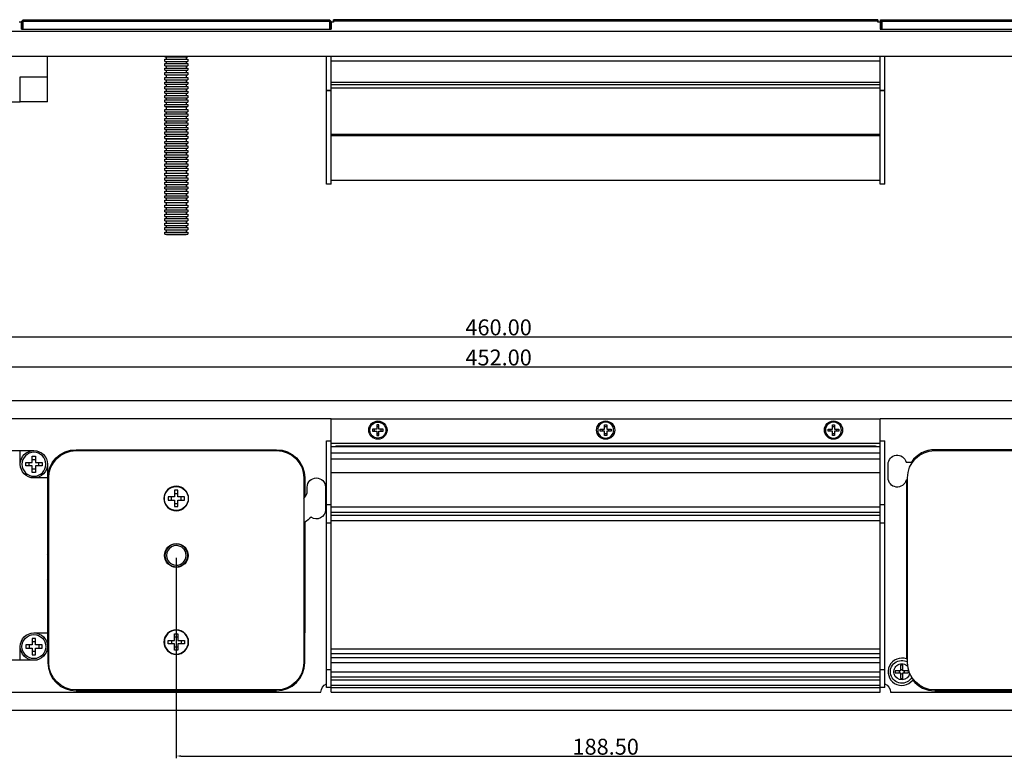
# Model space of a CAD drawing. Units: millimetres. Extents: x 101 to 1157, y -135 to 319.
# Drawn here: x 718 to 934, y 141 to 303 of the extents above; entities that cross this region are included whole.
import ezdxf

# ---------------------------------------------------------------- set-up
doc = ezdxf.new("R2010")
doc.units = ezdxf.units.MM
doc.layers.add('Make2D', color=7, linetype='Continuous', true_color=0x000000)
doc.layers.add('Make2D$可见线$曲线', color=7, linetype='Continuous', true_color=0x000000)
doc.styles.add('Arial Regular', font='arial.ttf')
doc.dimstyles.new('Default', dxfattribs={"dimscale": 0.5, "dimtxt": 1, "dimasz": 1, "dimexe": 0.5, "dimexo": 0.5, "dimgap": 0.25, "dimtad": 1, "dimtoh": 1, "dimzin": 1, "dimdsep": 46, "dimtxsty": 'Arial Regular', "dimcen": 0.5, "dimazin": 1, "dimtfac": 1, "dimtdec": 4, "dimtix": 1, "dimtofl": 0, "dimtmove": 1, "dimatfit": 3, "dimfxl": 1, "dimtolj": 1, "dimtzin": 1, "dimarcsym": 0})

# ---------------------------------------------------------------- blocks, each defined once
blk = doc.blocks.new('*D2')
at = {"layer": 'Defpoints', "color": 0, "transparency": 16777216}
for p in [(752.05, 185.5), (940.55, 185.5), (940.55, 141.5)]:
    blk.add_point(p, dxfattribs=at)
at = {"layer": 'Make2D', "color": 0, "lineweight": -2, "transparency": 16777216}
for p, q in [((752.05, 185), (752.05, 141)), ((940.55, 185), (940.55, 141)), ((753.05, 141.5), (939.55, 141.5))]:
    blk.add_line(p, q, dxfattribs=at)
at = {"layer": 'Make2D', "color": 0, "transparency": 16777216}
for points in [[(753.05, 141.67), (753.05, 141.33), (752.05, 141.5)], [(939.55, 141.33), (939.55, 141.67), (940.55, 141.5)]]:
    blk.add_solid(points, dxfattribs=at)
at = {"layer": 'Make2D', "color": 0, "transparency": 16777216, "insert": (846.3, 143.54), "char_height": 3.5, "attachment_point": 5, "style": 'Arial Regular'}
blk.add_mtext('\\A1;188.50', dxfattribs=at)
blk = doc.blocks.new('*D19')
at = {"layer": 'Defpoints', "color": 0, "transparency": 16777216}
for p in [(1048.8, 226.89), (596.8, 203.89), (1048.8, 203.89)]:
    blk.add_point(p, dxfattribs=at)
at = {"layer": 'Make2D', "color": 0, "lineweight": -2, "transparency": 16777216}
for p, q in [((596.8, 204.39), (596.8, 227.39)), ((1048.8, 204.39), (1048.8, 227.39)), ((597.8, 226.89), (1047.8, 226.89))]:
    blk.add_line(p, q, dxfattribs=at)
at = {"layer": 'Make2D', "color": 0, "transparency": 16777216}
for points in [[(597.8, 227.06), (597.8, 226.72), (596.8, 226.89)], [(1047.8, 226.72), (1047.8, 227.06), (1048.8, 226.89)]]:
    blk.add_solid(points, dxfattribs=at)
at = {"layer": 'Make2D', "color": 0, "transparency": 16777216, "insert": (822.8, 228.93), "char_height": 3.5, "attachment_point": 5, "style": 'Arial Regular'}
blk.add_mtext('\\A1;452.00', dxfattribs=at)
blk = doc.blocks.new('*D20')
at = {"layer": 'Defpoints', "color": 0, "transparency": 16777216}
for p in [(1052.8, 233.5), (592.8, 215.5), (1052.8, 214.5)]:
    blk.add_point(p, dxfattribs=at)
at = {"layer": 'Make2D', "color": 0, "lineweight": -2, "transparency": 16777216}
for p, q in [((592.8, 216), (592.8, 234)), ((593.8, 233.5), (1051.8, 233.5)), ((1052.8, 215), (1052.8, 234))]:
    blk.add_line(p, q, dxfattribs=at)
at = {"layer": 'Make2D', "color": 0, "transparency": 16777216}
for points in [[(593.8, 233.67), (593.8, 233.33), (592.8, 233.5)], [(1051.8, 233.33), (1051.8, 233.67), (1052.8, 233.5)]]:
    blk.add_solid(points, dxfattribs=at)
at = {"layer": 'Make2D', "color": 0, "transparency": 16777216, "insert": (822.8, 235.54), "char_height": 3.5, "attachment_point": 5, "style": 'Arial Regular'}
blk.add_mtext('\\A1;460.00', dxfattribs=at)

msp = doc.modelspace()

# ---------------------------------------------------------------- linework, layer by layer
at = {"layer": 'Make2D$可见线$曲线', "color": 18, "lineweight": -3, "true_color": 0x000000}
for p, q in [((718.15, 302.68914), (718.45, 302.98914)), ((718.45, 302.68914), (718.15, 302.68914)), ((718.15, 300.98914), (718.15, 302.68914)), ((718.45, 302.98914), (785.65, 302.98914)), ((718.45, 302.98914), (718.45, 302.68914)), ((718.45, 302.68914), (785.65, 302.68914)), ((718.45, 300.98914), (718.45, 302.68914)), ((785.65, 302.98914), (785.95, 302.68914)), ((785.65, 302.68914), (785.65, 302.98914)), ((785.95, 302.68914), (785.65, 302.68914)), ((785.65, 302.68914), (785.65, 300.98914)), ((785.95, 302.68914), (785.95, 300.98914)), ((906.05, 302.98914), (786.55, 302.98914)), ((786.55, 302.68914), (786.55, 302.98914)), ((906.05, 302.68914), (786.55, 302.68914)), ((786.55, 302.68914), (786.55, 302.48914)), ((906.05, 302.98914), (906.05, 302.68914)), ((906.05, 302.48914), (906.05, 302.68914)), ((906.65, 302.68914), (906.65, 302.98914)), ((906.95, 302.98914), (906.65, 302.68914)), ((906.65, 302.98914), (906.94583, 302.98914)), ((906.65, 302.68914), (906.65, 300.98914)), ((906.65, 302.68914), (906.95, 302.68914)), ((906.95, 302.98914), (974.15, 302.98914)), ((906.95, 302.68914), (906.95, 302.98914)), ((906.95, 302.68914), (906.95, 300.98914)), ((906.95, 302.68914), (974.15, 302.68914)), ((921.05992, 303.03914), (924.36239, 303.03914)), ((924.36239, 303.03914), (932.18559, 303.03914)), ((593.8, 300.48914), (1051.8, 300.48914)), ((718.05, 302.48914), (717.55, 302.48914)), ((718.05, 300.98914), (718.05, 302.48914)), ((718.05, 300.98914), (786.05, 300.98914)), ((786.55, 302.48914), (786.05, 302.48914)), ((786.05, 302.48914), (786.05, 300.98914)), ((906.55, 302.48914), (906.05, 302.48914)), ((906.55, 302.48914), (906.55, 300.98914)), ((906.55, 300.98914), (974.55, 300.98914)), ((1040.8, 294.98914), (604.8, 294.98914)), ((723.8, 290.48914), (723.8, 294.98914)), ((749.55, 294.88708), (749.55, 294.98914)), ((749.55, 294.88708), (752.05304, 294.88708)), ((749.55, 294.39636), (752.05304, 294.39636)), ((749.55, 293.90565), (749.55, 294.39636)), ((749.88715, 294.39636), (749.88715, 294.88708)), ((752.05304, 294.88708), (754.55, 294.88708)), ((752.05304, 294.39636), (754.55, 294.39636)), ((754.21285, 294.88708), (754.21285, 294.39636)), ((754.55, 294.99201), (754.55, 294.88708)), ((754.55, 294.39636), (754.55, 293.90565)), ((785.05, 292.61372), (785.05, 294.98914)), ((786.05, 293.98914), (786.05, 294.98914)), ((786.05, 292.61372), (786.05, 293.98914)), ((786.05, 293.98914), (906.55, 293.98914)), ((906.55, 293.98914), (906.55, 294.98914)), ((906.55, 292.61372), (906.55, 293.98914)), ((907.55, 292.61372), (907.55, 294.98914)), ((749.55, 293.90565), (752.05304, 293.90565)), ((749.55, 293.41493), (752.05304, 293.41493)), ((749.55, 292.92422), (749.55, 293.41493)), ((749.55, 292.92422), (752.05304, 292.92422)), ((749.55, 292.4335), (752.05304, 292.4335)), ((749.55, 291.94278), (749.55, 292.4335)), ((749.55, 291.94278), (752.05304, 291.94278)), ((749.88715, 293.41493), (749.88715, 293.90565)), ((749.88715, 292.4335), (749.88715, 292.92422)), ((749.88715, 291.45207), (749.88715, 291.94306)), ((752.05304, 293.90565), (754.55, 293.90565)), ((752.05304, 293.41493), (754.55, 293.41493)), ((752.05304, 292.92422), (754.55, 292.92422)), ((752.05304, 292.4335), (754.55, 292.4335)), ((752.05304, 291.94278), (754.55, 291.94278)), ((754.21285, 293.90565), (754.21285, 293.41493)), ((754.21285, 292.92472), (754.21285, 292.43707)), ((754.21285, 291.94278), (754.21285, 291.45207)), ((754.55, 293.41493), (754.55, 292.92422)), ((754.55, 292.4335), (754.55, 291.94278)), ((785.05, 291.23886), (785.05, 292.61372)), ((786.05, 291.23886), (786.05, 292.61372)), ((906.55, 291.23886), (906.55, 292.61372)), ((907.55, 291.23886), (907.55, 292.61372)), ((717.8, 290.48914), (720.77248, 290.48914)), ((717.8, 284.98914), (717.8, 290.48914)), ((720.77248, 290.48914), (720.8, 290.48914)), ((720.8, 290.48914), (723.8, 290.48914)), ((723.8, 284.98914), (723.8, 290.48914)), ((749.55, 291.45207), (752.05304, 291.45207)), ((749.55, 290.96135), (749.55, 291.45207)), ((749.55, 290.96135), (752.05304, 290.96135)), ((749.55, 290.34066), (752.05304, 290.34066)), ((749.55, 289.84994), (749.55, 290.34066)), ((749.55, 289.84994), (752.05304, 289.84994)), ((749.88715, 290.34066), (749.88715, 290.96135)), ((752.05263, 290.86321), (749.88715, 290.86321)), ((749.88715, 289.35923), (749.88715, 289.85036)), ((754.21285, 290.86321), (752.05263, 290.86321)), ((752.05304, 291.45207), (754.55, 291.45207)), ((752.05304, 290.96135), (754.55, 290.96135)), ((752.05304, 290.34066), (754.55, 290.34066)), ((752.05304, 289.84994), (754.55, 289.84994)), ((754.21285, 290.96135), (754.21285, 290.34066)), ((754.21285, 289.84994), (754.21285, 289.35923)), ((754.55, 291.45207), (754.55, 290.96135)), ((754.55, 290.34066), (754.55, 289.84994)), ((785.05, 287.48914), (785.05, 291.23886)), ((786.05, 287.48914), (786.05, 291.23886)), ((906.55, 287.48914), (906.55, 291.23886)), ((907.55, 287.48914), (907.55, 291.23886)), ((749.55, 289.35923), (752.05304, 289.35923)), ((749.55, 288.86851), (749.55, 289.35923)), ((749.55, 288.86851), (752.05304, 288.86851)), ((749.55, 288.3778), (752.05304, 288.3778)), ((749.55, 287.88708), (749.55, 288.3778)), ((749.55, 287.88708), (752.05304, 287.88708)), ((749.88715, 288.3778), (749.88715, 288.86851)), ((749.88715, 287.39636), (749.88715, 287.88873)), ((752.05304, 289.35923), (754.55, 289.35923)), ((752.05304, 288.86851), (754.55, 288.86851)), ((752.05304, 288.3778), (754.55, 288.3778)), ((752.05304, 287.88708), (754.55, 287.88708)), ((754.21285, 288.8704), (754.21285, 288.3778)), ((754.21285, 287.88708), (754.21285, 287.39636)), ((754.55, 289.35923), (754.55, 288.86851)), ((754.55, 288.3778), (754.55, 287.88708)), ((786.05, 287.48914), (785.05, 287.48914)), ((906.54363, 289.27109), (786.05, 289.27109)), ((786.05, 288.85865), (906.55, 288.85865)), ((906.55, 287.98914), (786.05, 287.98914)), ((786.05, 286.79058), (786.05, 287.4894)), ((907.55, 287.48914), (906.55, 287.48914)), ((906.55, 286.79058), (906.55, 287.48374)), ((749.55, 287.39636), (752.05304, 287.39636)), ((749.55, 286.90565), (749.55, 287.39636)), ((749.55, 286.90565), (752.05304, 286.90565)), ((749.55, 286.41493), (752.05304, 286.41493)), ((749.55, 285.92422), (749.55, 286.41493)), ((749.55, 285.92422), (752.05304, 285.92422)), ((749.55, 285.4335), (752.05304, 285.4335)), ((749.55, 284.94278), (749.55, 285.4335)), ((749.88715, 286.41493), (749.88715, 286.90565)), ((749.88715, 285.4335), (749.88715, 285.92422)), ((752.05304, 287.39636), (754.55, 287.39636)), ((752.05304, 286.90565), (754.55, 286.90565)), ((752.05304, 286.41493), (754.55, 286.41493)), ((752.05304, 285.92422), (754.55, 285.92422)), ((752.05304, 285.4335), (754.55, 285.4335)), ((754.21285, 286.90565), (754.21285, 286.41493)), ((754.21285, 285.9286), (754.21285, 285.43479)), ((754.55, 287.39636), (754.55, 286.90565)), ((754.55, 286.41493), (754.55, 285.92422)), ((754.55, 285.4335), (754.55, 284.94278)), ((785.05, 270.6439), (785.05, 287.4184)), ((786.05, 287.4184), (785.05, 287.4184)), ((786.05, 286.10757), (786.05, 286.79058)), ((786.05, 285.42215), (786.05, 286.10757)), ((786.05, 284.12311), (786.05, 285.42215)), ((907.55, 287.4184), (906.55, 287.4184)), ((906.55, 286.10757), (906.55, 286.79058)), ((906.55, 285.42215), (906.55, 286.10757)), ((906.55, 284.12311), (906.55, 285.42215)), ((907.55, 270.6439), (907.55, 287.4184)), ((609.8, 284.98914), (717.8, 284.98914)), ((720.8, 284.98914), (717.8, 284.98914)), ((723.8, 284.98914), (720.8, 284.98914)), ((749.55, 284.94278), (752.05304, 284.94278)), ((749.55, 284.45207), (752.05304, 284.45207)), ((749.55, 283.96135), (749.55, 284.45207)), ((749.55, 283.96135), (752.05304, 283.96135)), ((749.55, 283.34066), (752.05304, 283.34066)), ((749.55, 282.84994), (749.55, 283.34066)), ((749.88715, 284.45207), (749.88715, 284.94278)), ((749.88715, 283.34358), (749.88715, 283.96135)), ((752.05263, 283.86321), (749.88715, 283.86321)), ((754.21285, 283.86321), (752.05263, 283.86321)), ((752.05304, 284.94278), (754.55, 284.94278)), ((752.05304, 284.45207), (754.55, 284.45207)), ((752.05304, 283.96135), (754.55, 283.96135)), ((752.05304, 283.34066), (754.55, 283.34066)), ((754.21285, 284.94278), (754.21285, 284.45321)), ((754.21285, 283.96135), (754.21285, 283.34066)), ((754.55, 284.45207), (754.55, 283.96135)), ((754.55, 283.34066), (754.55, 282.84994)), ((786.05, 280.12704), (786.05, 284.12311)), ((906.55, 280.12704), (906.55, 284.12311)), ((749.55, 282.84994), (752.05304, 282.84994)), ((749.55, 282.35923), (752.05304, 282.35923)), ((749.55, 281.86851), (749.55, 282.35923)), ((749.55, 281.86851), (752.05304, 281.86851)), ((749.55, 281.3778), (752.05304, 281.3778)), ((749.55, 280.88708), (749.55, 281.3778)), ((749.88715, 282.35923), (749.88715, 282.84994)), ((749.88715, 281.38195), (749.88715, 281.86878)), ((752.05304, 282.84994), (754.55, 282.84994)), ((752.05304, 282.35923), (754.55, 282.35923)), ((752.05304, 281.86851), (754.55, 281.86851)), ((752.05304, 281.3778), (754.55, 281.3778)), ((754.21285, 282.84994), (754.21285, 282.35923)), ((754.21285, 281.86851), (754.21285, 281.3778)), ((754.55, 282.35923), (754.55, 281.86851)), ((754.55, 281.3778), (754.55, 280.88708)), ((749.55, 280.88708), (752.05304, 280.88708)), ((749.55, 280.39636), (752.05304, 280.39636)), ((749.55, 279.90565), (749.55, 280.39636)), ((749.55, 279.90565), (752.05304, 279.90565)), ((749.55, 279.41493), (752.05304, 279.41493)), ((749.55, 278.92422), (749.55, 279.41493)), ((749.55, 278.92422), (752.05304, 278.92422)), ((749.88715, 280.39636), (749.88715, 280.88708)), ((749.88715, 279.41493), (749.88715, 279.90565)), ((749.88715, 278.4335), (749.88715, 278.92422)), ((752.05304, 280.88708), (754.55, 280.88708)), ((752.05304, 280.39636), (754.55, 280.39636)), ((752.05304, 279.90565), (754.55, 279.90565)), ((752.05304, 279.41493), (754.55, 279.41493)), ((752.05304, 278.92422), (754.55, 278.92422)), ((754.21285, 280.88964), (754.21285, 280.39636)), ((754.21285, 279.90649), (754.21285, 279.41567)), ((754.21285, 278.92422), (754.21285, 278.4335)), ((754.55, 280.39636), (754.55, 279.90565)), ((754.55, 279.41493), (754.55, 278.92422)), ((786.05, 277.89637), (786.05, 280.12704)), ((906.55, 277.89637), (906.55, 280.12704)), ((749.55, 278.4335), (752.05304, 278.4335)), ((749.55, 277.94278), (749.55, 278.4335)), ((749.55, 277.94278), (752.05304, 277.94278)), ((749.55, 277.45207), (752.05304, 277.45207)), ((749.55, 276.96135), (749.55, 277.45207)), ((749.55, 276.96135), (752.05304, 276.96135)), ((749.88715, 277.45207), (749.88715, 277.94353)), ((749.88715, 276.34066), (749.88715, 276.96135)), ((752.05263, 276.86321), (749.88715, 276.86321)), ((754.21285, 276.86321), (752.05263, 276.86321)), ((752.05304, 278.4335), (754.55, 278.4335)), ((752.05304, 277.94278), (754.55, 277.94278)), ((752.05304, 277.45207), (754.55, 277.45207)), ((752.05304, 276.96135), (754.55, 276.96135)), ((754.21285, 277.94278), (754.21285, 277.45207)), ((754.21285, 276.96135), (754.21285, 276.34066)), ((754.55, 278.4335), (754.55, 277.94278)), ((754.55, 277.45207), (754.55, 276.96135)), ((786.05, 277.82997), (786.05, 277.89637)), ((906.55, 277.82997), (786.05, 277.82997)), ((786.05, 277.56212), (786.05, 277.82483)), ((786.05, 277.56547), (786.05, 277.55725)), ((786.05, 270.6439), (786.05, 277.55798)), ((906.55, 277.55725), (786.05, 277.55725)), ((906.55, 277.82997), (906.55, 277.89637)), ((906.55, 277.56212), (906.55, 277.82579)), ((906.55, 270.6439), (906.55, 277.55974)), ((749.55, 276.34066), (752.05304, 276.34066)), ((749.55, 275.84994), (749.55, 276.34066)), ((749.55, 275.84994), (752.05304, 275.84994)), ((749.55, 275.35923), (752.05304, 275.35923)), ((749.55, 274.86851), (749.55, 275.35923)), ((749.55, 274.86851), (752.05304, 274.86851)), ((749.88715, 275.35923), (749.88715, 275.84994)), ((749.88715, 274.3778), (749.88715, 274.8705)), ((752.05304, 276.34066), (754.55, 276.34066)), ((752.05304, 275.84994), (754.55, 275.84994)), ((752.05304, 275.35923), (754.55, 275.35923)), ((752.05304, 274.86851), (754.55, 274.86851)), ((754.21285, 275.85217), (754.21285, 275.35923)), ((754.21285, 274.86851), (754.21285, 274.37819)), ((754.55, 276.34066), (754.55, 275.84994)), ((754.55, 275.35923), (754.55, 274.86851)), ((749.55, 274.3778), (752.05304, 274.3778)), ((749.55, 273.88708), (749.55, 274.3778)), ((749.55, 273.88708), (752.05304, 273.88708)), ((749.55, 273.39636), (752.05304, 273.39636)), ((749.55, 272.90565), (749.55, 273.39636)), ((749.55, 272.90565), (752.05304, 272.90565)), ((749.55, 272.41493), (752.05304, 272.41493)), ((749.55, 271.92422), (749.55, 272.41493)), ((749.88715, 273.39653), (749.88715, 273.88708)), ((749.88715, 272.41493), (749.88715, 272.90565)), ((752.05304, 274.3778), (754.55, 274.3778)), ((752.05304, 273.88708), (754.55, 273.88708)), ((752.05304, 273.39636), (754.55, 273.39636)), ((752.05304, 272.90565), (754.55, 272.90565)), ((752.05304, 272.41493), (754.55, 272.41493)), ((754.21285, 273.88708), (754.21285, 273.39636)), ((754.21285, 272.90565), (754.21285, 272.41656)), ((754.55, 274.3778), (754.55, 273.88708)), ((754.55, 273.39636), (754.55, 272.90565)), ((754.55, 272.41493), (754.55, 271.92422)), ((749.55, 271.92422), (752.05304, 271.92422)), ((749.55, 271.4335), (752.05304, 271.4335)), ((749.55, 270.94278), (749.55, 271.4335)), ((749.55, 270.94278), (752.05304, 270.94278)), ((749.55, 270.45207), (752.05304, 270.45207)), ((749.55, 269.96135), (749.55, 270.45207)), ((749.88715, 271.4349), (749.88715, 271.92422)), ((749.88715, 270.45207), (749.88715, 270.94278)), ((752.05304, 271.92422), (754.55, 271.92422)), ((752.05304, 271.4335), (754.55, 271.4335)), ((752.05304, 270.94278), (754.55, 270.94278)), ((752.05304, 270.45207), (754.55, 270.45207)), ((754.21285, 271.92422), (754.21285, 271.4335)), ((754.21285, 270.94278), (754.21285, 270.45207)), ((754.55, 271.4335), (754.55, 270.94278)), ((754.55, 270.45207), (754.55, 269.96135)), ((785.05, 269.75898), (785.05, 270.6439)), ((786.05, 269.75898), (786.05, 270.6439)), ((906.55, 269.75898), (906.55, 270.6439)), ((907.55, 269.75898), (907.55, 270.6439)), ((749.55, 269.96135), (752.05304, 269.96135)), ((749.55, 269.34066), (752.05304, 269.34066)), ((749.55, 268.84994), (749.55, 269.34066)), ((749.55, 268.84994), (752.05304, 268.84994)), ((749.55, 268.35923), (752.05304, 268.35923)), ((749.55, 267.86851), (749.55, 268.35923)), ((749.88715, 269.34066), (749.88715, 269.96135)), ((752.05263, 269.86321), (749.88715, 269.86321)), ((749.88715, 268.35923), (749.88715, 268.85455)), ((754.21285, 269.86321), (752.05263, 269.86321)), ((752.05304, 269.96135), (754.55, 269.96135)), ((752.05304, 269.34066), (754.55, 269.34066)), ((752.05304, 268.84994), (754.55, 268.84994)), ((752.05304, 268.35923), (754.55, 268.35923)), ((754.21285, 269.96135), (754.21285, 269.34066)), ((754.21285, 268.84994), (754.21285, 268.36224)), ((754.55, 269.34066), (754.55, 268.84994)), ((754.55, 268.35923), (754.55, 267.86851)), ((785.05, 266.98914), (785.05, 269.75898)), ((786.05, 266.98914), (786.05, 269.75898)), ((906.55, 266.98914), (906.55, 269.75898)), ((907.55, 266.98914), (907.55, 269.75898)), ((749.55, 267.86851), (752.05304, 267.86851)), ((749.55, 267.3778), (752.05304, 267.3778)), ((749.55, 266.88708), (749.55, 267.3778)), ((749.55, 266.88708), (752.05304, 266.88708)), ((749.55, 266.39636), (752.05304, 266.39636)), ((749.55, 265.90565), (749.55, 266.39636)), ((749.55, 265.90565), (752.05304, 265.90565)), ((749.88715, 267.3778), (749.88715, 267.86851)), ((749.88715, 266.39636), (749.88715, 266.88708)), ((749.88715, 265.41894), (749.88715, 265.9066)), ((752.05304, 267.86851), (754.55, 267.86851)), ((752.05304, 267.3778), (754.55, 267.3778)), ((752.05304, 266.88708), (754.55, 266.88708)), ((752.05304, 266.39636), (754.55, 266.39636)), ((752.05304, 265.90565), (754.55, 265.90565)), ((754.21285, 267.86851), (754.21285, 267.3778)), ((754.21285, 266.88708), (754.21285, 266.40061)), ((754.21285, 265.90565), (754.21285, 265.41493)), ((754.55, 267.3778), (754.55, 266.88708)), ((754.55, 266.39636), (754.55, 265.90565)), ((786.05, 266.98914), (785.05, 266.98914)), ((906.55, 267.74061), (786.05, 267.74061)), ((907.55, 266.98914), (906.55, 266.98914)), ((749.55, 265.41493), (752.05304, 265.41493)), ((749.55, 264.92422), (749.55, 265.41493)), ((749.55, 264.92422), (752.05304, 264.92422)), ((749.55, 264.4335), (752.05304, 264.4335)), ((749.55, 263.94278), (749.55, 264.4335)), ((749.55, 263.94278), (752.05304, 263.94278)), ((749.88715, 264.4335), (749.88715, 264.92422)), ((749.88715, 263.45415), (749.88715, 263.94278)), ((752.05304, 265.41493), (754.55, 265.41493)), ((752.05304, 264.92422), (754.55, 264.92422)), ((752.05304, 264.4335), (754.55, 264.4335)), ((752.05304, 263.94278), (754.55, 263.94278)), ((754.21285, 264.92422), (754.21285, 264.4335)), ((754.21285, 263.94278), (754.21285, 263.45207)), ((754.55, 265.41493), (754.55, 264.92422)), ((754.55, 264.4335), (754.55, 263.94278)), ((749.55, 263.45207), (752.05304, 263.45207)), ((749.55, 262.96135), (749.55, 263.45207)), ((749.55, 262.96135), (752.05304, 262.96135)), ((749.55, 262.34066), (752.05304, 262.34066)), ((749.55, 261.84994), (749.55, 262.34066)), ((749.55, 261.84994), (752.05304, 261.84994)), ((749.88715, 262.34066), (749.88715, 262.96135)), ((752.05263, 262.86321), (749.88715, 262.86321)), ((749.88715, 261.35923), (749.88715, 261.85227)), ((754.21285, 262.86321), (752.05263, 262.86321)), ((752.05304, 263.45207), (754.55, 263.45207)), ((752.05304, 262.96135), (754.55, 262.96135)), ((752.05304, 262.34066), (754.55, 262.34066)), ((752.05304, 261.84994), (754.55, 261.84994)), ((754.21285, 262.96501), (754.21285, 262.34066)), ((754.21285, 261.84994), (754.21285, 261.35923)), ((754.55, 263.45207), (754.55, 262.96135)), ((754.55, 262.34066), (754.55, 261.84994)), ((749.55, 261.35923), (752.05304, 261.35923)), ((749.55, 260.86851), (749.55, 261.35923)), ((749.55, 260.86851), (752.05304, 260.86851)), ((749.55, 260.3778), (752.05304, 260.3778)), ((749.55, 259.88708), (749.55, 260.3778)), ((749.55, 259.88708), (752.05304, 259.88708)), ((749.55, 259.39636), (752.05304, 259.39636)), ((749.55, 258.90565), (749.55, 259.39636)), ((749.88715, 260.3783), (749.88715, 260.86851)), ((749.88715, 259.39636), (749.88715, 259.88708)), ((752.05304, 261.35923), (754.55, 261.35923)), ((752.05304, 260.86851), (754.55, 260.86851)), ((752.05304, 260.3778), (754.55, 260.3778)), ((752.05304, 259.88708), (754.55, 259.88708)), ((752.05304, 259.39636), (754.55, 259.39636)), ((754.21285, 260.86851), (754.21285, 260.3778)), ((754.21285, 259.88708), (754.21285, 259.39833)), ((754.55, 261.35923), (754.55, 260.86851)), ((754.55, 260.3778), (754.55, 259.88708)), ((754.55, 259.39636), (754.55, 258.90565)), ((749.55, 258.90565), (752.05304, 258.90565)), ((749.55, 258.41493), (752.05304, 258.41493)), ((749.55, 257.92422), (749.55, 258.41493)), ((749.55, 257.92422), (752.05304, 257.92422)), ((749.55, 257.4335), (752.05304, 257.4335)), ((749.55, 256.94278), (749.55, 257.4335)), ((749.88715, 258.41667), (749.88715, 258.90565)), ((749.88715, 257.4335), (749.88715, 257.92422)), ((752.05304, 258.90565), (754.55, 258.90565)), ((752.05304, 258.41493), (754.55, 258.41493)), ((752.05304, 257.92422), (754.55, 257.92422)), ((752.05304, 257.4335), (754.55, 257.4335)), ((754.21285, 258.90565), (754.21285, 258.41493)), ((754.21285, 257.92436), (754.21285, 257.4335)), ((754.55, 258.41493), (754.55, 257.92422)), ((754.55, 257.4335), (754.55, 256.94278)), ((749.55, 256.94278), (752.05304, 256.94278)), ((749.55, 256.45207), (752.05304, 256.45207)), ((749.55, 255.96135), (749.55, 256.45207)), ((749.55, 255.96135), (752.05304, 255.96135)), ((749.88715, 256.45504), (749.88715, 256.94278)), ((749.88715, 255.86321), (749.88715, 255.96135)), ((752.05263, 255.86321), (749.88715, 255.86321)), ((754.21285, 255.86321), (752.05263, 255.86321)), ((752.05304, 256.94278), (754.55, 256.94278)), ((752.05304, 256.45207), (754.55, 256.45207)), ((752.05304, 255.96135), (754.55, 255.96135)), ((754.21285, 256.94278), (754.21285, 256.45207)), ((754.21285, 255.96273), (754.21285, 255.86321)), ((754.55, 256.45207), (754.55, 255.96135)), ((593.8, 219.5), (1051.8, 219.5)), ((786.0481, 215.5), (604.8, 215.5)), ((786.05, 210.65478), (786.05, 215.50008)), ((786.05, 215.50008), (906.55, 215.50008)), ((796.0613, 214.19324), (796.0613, 213.23865)), ((796.5386, 214.19324), (796.0613, 214.19324)), ((796.5386, 213.23865), (796.5386, 214.19324)), ((846.0614, 213.23865), (846.0614, 214.19324)), ((846.0614, 214.19324), (846.5387, 214.19324)), ((846.5387, 214.19324), (846.5387, 213.23865)), ((896.0614, 213.23865), (896.0614, 214.19324)), ((896.0614, 214.19324), (896.5387, 214.19324)), ((896.5387, 214.19324), (896.5387, 213.23865)), ((906.55, 210.65478), (906.55, 215.50008)), ((1040.8, 215.5), (906.55, 215.5)), ((796.0613, 213.23865), (795.10671, 213.23865)), ((795.10671, 213.23865), (795.10671, 213.00145)), ((795.10671, 213.00145), (795.10671, 212.76135)), ((795.10671, 212.76135), (796.0613, 212.76135)), ((795.58401, 212.76135), (795.58401, 213.23865)), ((796.5386, 213.71594), (796.0613, 213.71594)), ((796.0613, 212.76135), (796.0613, 211.80676)), ((796.5386, 212.28406), (796.0613, 212.28406)), ((796.0613, 211.80676), (796.5386, 211.80676)), ((797.49319, 213.23865), (796.5386, 213.23865)), ((796.5386, 211.80676), (796.5386, 212.76135)), ((796.5386, 212.76135), (797.49319, 212.76135)), ((797.01589, 212.76135), (797.01589, 213.23865)), ((797.49319, 212.76135), (797.49319, 213.23865)), ((845.10681, 213.23865), (846.0614, 213.23865)), ((845.10681, 212.76135), (845.10681, 213.23865)), ((846.0614, 212.76135), (845.10681, 212.76135)), ((845.58411, 213.23865), (845.58411, 212.76135)), ((846.5387, 213.71594), (846.0614, 213.71594)), ((846.0614, 211.80676), (846.0614, 212.76135)), ((846.0614, 212.28406), (846.5387, 212.28406)), ((846.5387, 211.80676), (846.0614, 211.80676)), ((846.5387, 213.23865), (847.49329, 213.23865)), ((847.49329, 212.76135), (846.5387, 212.76135)), ((846.5387, 212.76135), (846.5387, 211.80676)), ((847.01599, 212.76135), (847.01599, 213.23865)), ((847.49329, 213.23865), (847.49329, 213.00145)), ((847.49329, 213.00145), (847.49329, 212.76135)), ((895.10681, 213.23865), (896.0614, 213.23865)), ((895.10681, 212.76135), (895.10681, 213.23865)), ((896.0614, 212.76135), (895.10681, 212.76135)), ((895.58411, 212.76135), (895.58411, 213.23865)), ((896.5387, 213.71594), (896.0614, 213.71594)), ((896.0614, 211.80676), (896.0614, 212.76135)), ((896.0614, 212.28406), (896.5387, 212.28406)), ((896.5387, 211.80676), (896.0614, 211.80676)), ((896.5387, 213.23865), (897.49329, 213.23865)), ((897.49329, 212.76135), (896.5387, 212.76135)), ((896.5387, 212.76135), (896.5387, 211.80676)), ((897.01599, 212.76135), (897.01599, 213.23865)), ((897.49329, 213.23865), (897.49329, 213.00145)), ((897.49329, 213.00145), (897.49329, 212.76135)), ((785.05, 207.62386), (785.05, 210.65478)), ((785.05, 210.65478), (786.05, 210.65478)), ((786.05, 208.00008), (786.05, 210.65478)), ((786.05, 210.13963), (906.55, 210.13963)), ((906.55, 210.65478), (907.55, 210.65478)), ((906.55, 208.00008), (906.55, 210.65478)), ((907.55, 207.62386), (907.55, 210.65478)), ((609.8, 208.5), (717.8, 208.5)), ((717.8, 205.5), (717.8, 208.5)), ((717.8, 208.5), (720.77248, 208.5)), ((720.77248, 208.5), (720.8, 208.5)), ((730.05, 208.7), (774.05, 208.7)), ((730.05, 208.5), (774.05, 208.5)), ((785.05, 206.24237), (785.05, 207.62386)), ((786.05, 209.43963), (906.55, 209.43963)), ((786.05, 207.02422), (786.05, 208.00008)), ((786.05, 208.00008), (906.55, 208.00008)), ((786.86297, 209.43969), (787.05, 209.45855)), ((905.55, 209.45855), (787.05, 209.45855)), ((905.73887, 209.43931), (905.55, 209.45855)), ((906.55, 207.02422), (906.55, 208.00008)), ((907.55, 206.24237), (907.55, 207.62386)), ((962.55, 208.7), (918.55, 208.7)), ((918.55, 208.5), (962.55, 208.5)), ((719.01014, 205.85797), (720.44203, 205.85797)), ((719.01014, 205.14203), (719.01014, 205.85797)), ((719.72608, 205.14203), (719.72608, 205.85797)), ((720.44203, 205.85797), (720.44203, 207.28986)), ((720.44203, 207.28986), (721.15797, 207.28986)), ((720.44203, 206.57392), (721.15797, 206.57392)), ((721.15797, 207.28986), (721.15797, 205.85797)), ((721.15797, 205.85797), (722.58986, 205.85797)), ((721.87392, 205.14203), (721.87392, 205.85797)), ((722.58986, 205.85797), (722.58986, 205.50218)), ((722.58986, 205.50218), (722.58986, 205.14203)), ((723.8, 205.5), (723.8, 202.5)), ((785.05, 196.65478), (785.05, 206.24237)), ((786.05, 206.60454), (786.05, 207.02422)), ((786.05, 206.24592), (786.05, 206.60505)), ((906.55, 206.60454), (786.05, 206.60454)), ((786.05, 204.87989), (786.05, 206.24592)), ((906.55, 206.60454), (906.55, 207.02422)), ((906.55, 206.60361), (906.55, 206.61009)), ((906.55, 206.24592), (906.55, 206.60361)), ((906.55, 204.87989), (906.55, 206.24592)), ((907.55, 196.65478), (907.55, 206.24237)), ((908.3, 202.5), (908.3, 205.5)), ((912.23649, 206), (913.43238, 206)), ((913.43238, 206), (913.67665, 206)), ((720.44203, 205.14203), (719.01014, 205.14203)), ((720.44203, 203.71014), (720.44203, 205.14203)), ((721.15797, 204.42608), (720.44203, 204.42608)), ((721.15797, 203.71014), (720.44203, 203.71014)), ((722.58986, 205.14203), (721.15797, 205.14203)), ((721.15797, 205.14203), (721.15797, 203.71014)), ((786.05, 203.66724), (786.05, 204.87989)), ((786.05, 203.66724), (906.55, 203.66724)), ((786.05, 203.27864), (786.05, 203.66724)), ((786.05, 202.20609), (786.05, 203.27864)), ((906.55, 203.66237), (906.55, 204.87989)), ((906.55, 203.27864), (906.55, 203.66237)), ((906.55, 202.20609), (906.55, 203.27864)), ((723.8, 202.5), (720.8, 202.5)), ((723.8, 202.5), (723.8, 168.5)), ((723.85, 197.62007), (723.85, 202.5)), ((724.05, 162), (724.05, 202.5)), ((780.05, 202.5), (780.05, 162)), ((780.25, 202.5), (780.25, 198.27981)), ((786.05, 201.31931), (786.05, 202.20609)), ((786.05, 196.65478), (786.05, 201.31931)), ((906.55, 201.31931), (906.55, 202.20609)), ((906.55, 196.65478), (906.55, 201.31931)), ((912.35, 202), (912.23649, 202)), ((912.55553, 202), (912.35, 202)), ((912.35, 202), (912.35, 199)), ((912.55, 162), (912.55, 202.5)), ((751.69203, 199.78986), (751.69203, 198.35797)), ((752.40797, 199.78986), (751.69203, 199.78986)), ((751.69203, 199.07392), (752.40797, 199.07392)), ((752.40797, 198.35797), (752.40797, 199.78986)), ((780.8, 199.23082), (780.8, 200.5)), ((784.8, 200.5), (784.8, 195.5)), ((912.35, 199), (912.35, 162.78525)), ((723.80055, 197.65305), (723.85, 197.62007)), ((724.05305, 197.48464), (723.85, 197.62007)), ((751.69203, 198.35797), (750.26014, 198.35797)), ((750.26014, 198.35797), (750.26014, 198.00218)), ((750.26014, 198.00218), (750.26014, 197.64203)), ((750.26014, 197.64203), (751.69203, 197.64203)), ((750.97608, 197.64203), (750.97608, 198.35797)), ((751.69203, 197.64203), (751.69203, 196.21014)), ((751.69203, 196.92608), (752.40797, 196.92608)), ((753.83986, 198.35797), (752.40797, 198.35797)), ((752.40797, 196.21014), (752.40797, 197.64203)), ((752.40797, 197.64203), (753.83986, 197.64203)), ((753.12392, 197.64203), (753.12392, 198.35797)), ((753.83986, 197.64203), (753.83986, 198.35797)), ((751.69203, 196.21014), (752.40797, 196.21014)), ((785.05, 192.65478), (785.05, 196.65478)), ((785.05, 196.65478), (786.05, 196.65478)), ((786.05, 192.65478), (786.05, 196.65478)), ((786.05, 196.15478), (906.55, 196.15478)), ((906.55, 194.95478), (786.05, 194.95478)), ((906.55, 192.65478), (906.55, 196.65478)), ((906.55, 196.65478), (907.55, 196.65478)), ((907.55, 192.65478), (907.55, 196.65478)), ((780.25, 192.81444), (780.25, 185.16784)), ((785.05, 192.65478), (786.05, 192.65478)), ((785.05, 191.65478), (785.05, 192.65478)), ((786.05, 194.35478), (906.55, 194.35478)), ((786.05, 193.15478), (906.55, 193.15478)), ((786.05, 191.65478), (786.05, 192.65478)), ((906.55, 191.65478), (906.55, 192.65478)), ((906.55, 192.65478), (907.55, 192.65478)), ((907.55, 191.65478), (907.55, 192.65478)), ((723.80069, 191), (723.84885, 191)), ((723.85, 190.19427), (723.85, 191)), ((723.85446, 191), (724.05476, 191)), ((785.05, 161.50008), (785.05, 191.65478)), ((786.05, 165.43658), (786.05, 191.65478)), ((906.55, 165.43658), (906.55, 191.65478)), ((907.55, 161.50008), (907.55, 191.65478)), ((780.25, 185.16784), (780.25, 180.37467)), ((780.25, 180.37467), (780.25, 168.5)), ((723.85, 168.5), (723.85, 175.80573)), ((720.44203, 167.28986), (720.44203, 165.85797)), ((721.15797, 167.28986), (720.44203, 167.28986)), ((721.15797, 166.57392), (720.44203, 166.57392)), ((720.8, 168.5), (723.8, 168.5)), ((721.15797, 165.85797), (721.15797, 167.28986)), ((723.8, 168.5), (723.8, 165.5)), ((723.85, 168.5), (723.85, 162)), ((750.26014, 166.85797), (751.69203, 166.85797)), ((750.26014, 166.49782), (750.26014, 166.85797)), ((750.26014, 166.14203), (750.26014, 166.49782)), ((750.97608, 166.85797), (750.97608, 166.14203)), ((751.69203, 166.85797), (751.69203, 168.28986)), ((751.69203, 168.28986), (752.40797, 168.28986)), ((752.40797, 167.57392), (751.69203, 167.57392)), ((752.40797, 168.28986), (752.40797, 166.85797)), ((752.40797, 166.85797), (753.83986, 166.85797)), ((753.12392, 166.85797), (753.12392, 166.14203)), ((753.83986, 166.85797), (753.83986, 166.14203)), ((780.25, 162), (780.25, 168.5)), ((717.8, 162.5), (717.8, 165.5)), ((720.44203, 165.85797), (719.01014, 165.85797)), ((719.01014, 165.85797), (719.01014, 165.14203)), ((719.01014, 165.14203), (720.44203, 165.14203)), ((719.72608, 165.85797), (719.72608, 165.14203)), ((720.44203, 165.14203), (720.44203, 163.71014)), ((721.15797, 164.42608), (720.44203, 164.42608)), ((722.58986, 165.85797), (721.15797, 165.85797)), ((721.15797, 165.14203), (722.58986, 165.14203)), ((721.15797, 163.71014), (721.15797, 165.14203)), ((721.87392, 165.85797), (721.87392, 165.14203)), ((722.58986, 165.49782), (722.58986, 165.85797)), ((722.58986, 165.14203), (722.58986, 165.49782)), ((751.69203, 166.14203), (750.26014, 166.14203)), ((751.69203, 164.71014), (751.69203, 166.14203)), ((751.69203, 165.42608), (752.40797, 165.42608)), ((752.40797, 164.71014), (751.69203, 164.71014)), ((752.40797, 166.14203), (752.40797, 164.71014)), ((753.83986, 166.14203), (752.40797, 166.14203)), ((786.05, 165.00008), (786.05, 165.43658)), ((786.05, 163.91286), (786.05, 165.00008)), ((786.05, 165.00008), (906.55, 165.00008)), ((906.55, 165.00008), (906.55, 165.43658)), ((906.55, 163.91286), (906.55, 165.00008)), ((717.8, 162.5), (609.8, 162.5)), ((720.77248, 162.5), (717.8, 162.5)), ((720.44203, 163.71014), (721.15797, 163.71014)), ((720.8, 162.5), (720.77248, 162.5)), ((906.55, 163.91286), (786.05, 163.91286)), ((786.05, 163.08029), (786.05, 163.91176)), ((786.05, 163.08029), (906.55, 163.08029)), ((786.05, 162.00008), (786.05, 163.08029)), ((906.55, 163.08126), (906.55, 163.9129)), ((906.55, 162.00008), (906.55, 163.08029)), ((785.05, 160.50008), (785.05, 161.50008)), ((785.05, 156.50008), (785.05, 160.50008)), ((785.05, 160.50008), (786.05, 160.50008)), ((786.05, 161.50008), (786.05, 162.00008)), ((786.05, 162.00008), (906.55, 162.00008)), ((786.05, 160.50008), (786.05, 161.50008)), ((786.05, 156.50008), (786.05, 160.50008)), ((786.05, 160.00008), (906.55, 160.00008)), ((906.55, 161.50008), (906.55, 162.00008)), ((906.55, 160.50008), (906.55, 161.50008)), ((906.55, 156.50008), (906.55, 160.50008)), ((906.55, 160.50008), (907.55, 160.50008)), ((907.55, 160.50008), (907.55, 161.50008)), ((907.55, 156.50008), (907.55, 160.50008)), ((911.05, 160.225), (909.86766, 160.22501)), ((911.05001, 161.40734), (911.05, 160.225)), ((911.55, 160.225), (911.55001, 161.40734)), ((912.73234, 160.22499), (911.55, 160.225)), ((906.55, 158.80008), (786.05, 158.80008)), ((786.05, 158.20008), (906.55, 158.20008)), ((909.86766, 159.72501), (911.05, 159.725)), ((911.05, 159.725), (911.04999, 158.54266)), ((911.54999, 158.54266), (911.55, 159.725)), ((911.55, 159.725), (912.73234, 159.72499)), ((774.05, 156), (730.05, 156)), ((730.05, 155.8), (774.05, 155.8)), ((786.05, 156.50008), (785.05, 156.50008)), ((786.05, 157.00267), (786.05, 157.00008)), ((906.55, 157.00008), (786.05, 157.00008)), ((786.05, 156.50066), (906.55, 156.50066)), ((786.05, 155.50008), (786.05, 156.50008)), ((906.55, 155.50008), (906.55, 156.50008)), ((907.55, 156.50008), (906.55, 156.50008)), ((962.55, 156), (918.55, 156)), ((918.55, 155.8), (962.55, 155.8)), ((604.8, 155.5), (783.8, 155.5)), ((786.05, 155.50008), (906.55, 155.50008)), ((908.8, 155.5), (1040.8, 155.5)), ((1051.8, 151.5), (593.8, 151.5))]:
    msp.add_line(p, q, dxfattribs=at)
for centre, radius in [((796.30005, 213), 2), ((796.29995, 213), 1.75008), ((846.30005, 213), 2), ((896.30005, 213), 2), ((752.05, 198), 2.62513), ((752.05, 185.5), 2.6), ((720.8, 165.5), 2.62513)]:
    msp.add_circle(centre, radius, dxfattribs=at)
at = {"layer": 'Make2D$可见线$曲线', "color": 18, "lineweight": -3, "true_color": 0x000000, "extrusion": (0, 0, -1)}
for centre, radius in [((-846.30005, 213), 1.75008), ((-896.30005, 213), 1.75008), ((-720.8, 205.5), 2.62513), ((-752.05008, 197.99987), 2.7), ((-752.05, 185.5), 2.5), ((-752.05008, 166.49987), 2.7), ((-752.05, 166.5), 2.62513)]:
    msp.add_circle(centre, radius, dxfattribs=at)
at = {"layer": 'Make2D$可见线$曲线', "color": 18, "lineweight": -3, "true_color": 0x000000}
for centre, radius, start, end in [((796.29995, 213), 0.82586, 253.5424236, 286.8600958), ((896.3, 213.00008), 0.66666, 249.0626777, 249.0964113), ((918.55, 202.5), 6.2, 90, 145.6313028), ((774.05, 202.5), 7.5, 325.7578238, 334.1580575), ((774.05, 202.5), 7.5, 323.1478845, 325.7578238), ((752.05, 185.5), 2.16285, 89.9303185, 269.9303185), ((752.05, 185.5), 2.16285, 269.9303185, 89.9303185), ((911.3, 159.975), 3, 69.5126849, 322.67263), ((911.3, 159.975), 3, 65.365043, 69.5126849), ((730.05, 162), 6.2, 180, 270), ((774.05, 162), 6.2, 270, 0), ((911.30084, 159.975), 1.45482, 170.1047272, 189.8946932), ((911.3, 159.97331), 1.45566, 89.99971, 99.8889366), ((911.3, 159.97331), 1.45566, 80.1104841, 89.9997101), ((911.29916, 159.975), 1.45482, 350.1047272, 9.8946932), ((911.3, 159.97584), 1.45482, 260.1047272, 279.8946932), ((911.3, 159.975), 3, 322.67263, 326.7479669), ((918.55, 162), 6.2, 218.3173709, 270)]:
    msp.add_arc(centre, radius, start, end, dxfattribs=at)
at = {"layer": 'Make2D$可见线$曲线', "color": 18, "lineweight": -3, "true_color": 0x000000, "extrusion": (0, 0, -1)}
for centre, radius, start, end in [((-846.30005, 213), 0.82586, 253.1545474, 286.7963302), ((-896.30005, 213), 0.82586, 253.1660397, 286.7963302), ((-720.79992, 205.50013), 3, 0.4060324, 89.4758184), ((-720.8, 205.5), 3, 90, 180), ((-730.05, 202.5), 6.1, 349.611171, 100.4332009), ((-730.05, 202.5), 6.2, 360, 90), ((-730.05, 202.5), 6, 0, 90), ((-774.05, 202.5), 6.1, 79.6279334, 190.384139), ((-774.05, 202.5), 6.2, 90, 180), ((-774.05, 202.5), 6, 90, 180), ((-910.3, 205.5), 2, 0, 165.5224878), ((-918.55, 202.5), 6, 360, 90), ((-720.8, 205.5), 3, 270, 0), ((-720.7999, 205.5001), 3.0001, 180.0019182, 269.9980818), ((-782.8, 200.5), 2, 0, 180), ((-910.3, 202.5), 2, 194.4775122, 360), ((-782.8, 195.5), 2, 180, 305.2223054), ((-918.55, 194), 6.1, 349.6302966, 10.4073192), ((-774.05, 202.5), 11.5, 237.3755399, 238.5380498), ((-774.05, 202.5), 11.5, 228.6570151, 237.3755399), ((-726.3, 183), 7.6, 70.8135316, 71.1937824), ((-726.3, 183), 7.6, 71.1937824, 72.7974926), ((-726.3, 183), 7.5, 70.5287794, 72.5513367), ((-730.8, 183), 7.5, 21.0433106, 25.8419328), ((-730.8, 183), 7.5, 334.1580672, 338.9605302), ((-726.3, 183), 7.6, 288.8062176, 289.2048975), ((-726.3, 183), 7.5, 287.4576031, 289.4526346), ((-726.3, 183), 7.6, 287.2206685, 288.8062176), ((-730.05, 168.5), 6.1, 349.611171, 10.4187918), ((-774.05, 168.5), 6.1, 169.6111133, 190.3888867), ((-720.8, 165.5), 3, 0, 90), ((-720.7999, 165.4999), 3.0001, 90.0019182, 179.9980818), ((-720.79992, 165.49987), 1.5, 103.8559877, 103.9640301), ((-720.79992, 165.49987), 3, 270.5241816, 359.5939676), ((-720.8, 165.5), 3, 180, 270), ((-720.79992, 165.49987), 1.5, 256.0197025, 256.1234127), ((-911.3, 159.975), 2.5, 208.671028, 120), ((-730.05, 162), 6, 270, 360), ((-774.05, 162), 6, 180, 270), ((-911.3, 159.975), 1.75, 190.1662607, 138.6225427), ((-911.3, 159.975), 0.5, 330.00029, 30.00029), ((-911.3, 159.975), 0.5, 60.00029, 90.00029), ((-911.3, 159.975), 0.5, 90.00029, 120.00029), ((-911.3, 159.975), 0.5, 150.00029, 210.00029), ((-918.55, 162), 6, 270, 0), ((-911.3, 159.975), 0.5, 240.00029, 300.00029), ((-785.8, 155.5), 2, 360, 68.0047742), ((-906.8, 155.5), 2, 112.0243128, 180)]:
    msp.add_arc(centre, radius, start, end, dxfattribs=at)

# ---------------------------------------------------------------- dimensions: what is measured, and where the dimension line sits
at = {"layer": 'Make2D', "color": 1, "true_color": 0xff0000}
for base, p1, p2, picture, middle in [((1052.8, 233.5), (592.8, 215.5), (1052.8, 214.5), '*D20', (822.8, 235.53675)), ((1048.8, 226.89109), (596.8, 203.89109), (1048.8, 203.89109), '*D19', (822.8, 228.92784)), ((940.55, 141.5), (752.05, 185.5), (940.55, 185.5), '*D2', (846.3, 143.53675))]:
    dim = msp.add_linear_dim(base=base, p1=p1, p2=p2, dimstyle='Default', override={"dimscale": 1, "dimtxt": 3.5, "dimasz": 1, "dimexe": 0.5, "dimexo": 0.5, "dimgap": 0.25, "dimtad": 1, "dimtih": 0, "dimtoh": 0, "dimdec": 2, "dimlfac": 1, "dimzin": 1, "dimtxsty": 'Arial Regular', "dimsah": 0, "dimcen": 0.5, "dimadec": 2, "dimazin": 1, "dimtix": 0, "dimtmove": 0, "dimtzin": 1}, dxfattribs=at)
    dim.commit()
    dim.dimension.update_dxf_attribs({"geometry": picture, "text_midpoint": middle})

doc.saveas('drawing.dxf')
